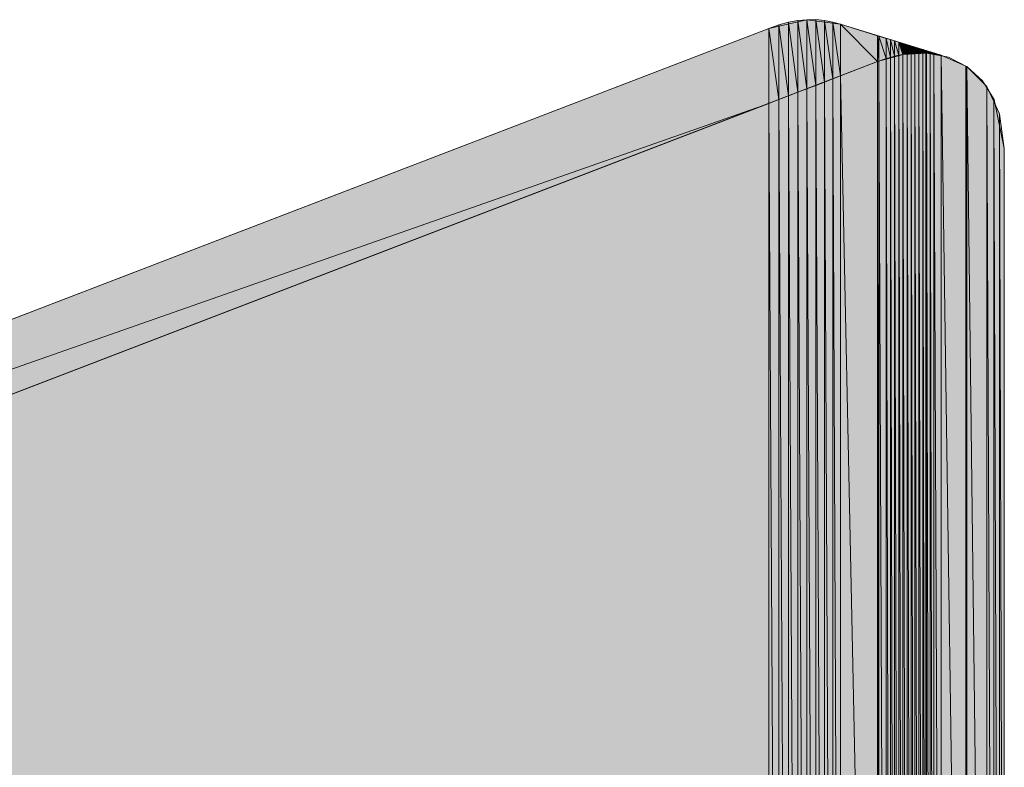
# Model space of a CAD drawing. Units: inches. Extents: x 38 to 189, y 49 to 210.
# Drawn here: x 175 to 189, y 77 to 87 of the extents above; entities that cross this region are included whole.
import ezdxf

# ---------------------------------------------------------------- set-up
doc = ezdxf.new("R2010")
doc.units = ezdxf.units.IN
doc.header["$MEASUREMENT"] = 0
doc.layers.add('trama', color=7, linetype='Continuous')

# ---------------------------------------------------------------- blocks, each defined once
blk = doc.blocks.new('block 15')
at = {"layer": 'trama'}
h = blk.add_hatch(color=7, dxfattribs=at)
h.dxf.hatch_style = 2
h.paths.add_polyline_path([(185.731, 86.043), (185.592, 87.038), (185.731, 87.087)])
h = blk.add_hatch(color=7, dxfattribs=at)
h.dxf.hatch_style = 2
h.paths.add_polyline_path([(185.866, 86.095), (185.731, 87.087), (185.866, 87.123)])
h = blk.add_hatch(color=7, dxfattribs=at)
h.dxf.hatch_style = 2
h.paths.add_polyline_path([(185.731, 86.043), (185.731, 87.087), (185.866, 86.095)])
h = blk.add_hatch(color=7, dxfattribs=at)
h.dxf.hatch_style = 2
h.paths.add_polyline_path([(185.997, 86.145), (185.866, 87.123), (185.997, 87.147)])
h = blk.add_hatch(color=7, dxfattribs=at)
h.dxf.hatch_style = 2
h.paths.add_polyline_path([(185.866, 86.095), (185.866, 87.123), (185.997, 86.145)])
h = blk.add_hatch(color=7, dxfattribs=at)
h.dxf.hatch_style = 2
h.paths.add_polyline_path([(186.125, 86.195), (185.997, 87.147), (186.125, 87.159)])
h = blk.add_hatch(color=7, dxfattribs=at)
h.dxf.hatch_style = 2
h.paths.add_polyline_path([(185.997, 86.145), (185.997, 87.147), (186.125, 86.195)])
h = blk.add_hatch(color=7, dxfattribs=at)
h.dxf.hatch_style = 2
h.paths.add_polyline_path([(186.25, 86.242), (186.125, 87.159), (186.25, 87.16)])
h = blk.add_hatch(color=7, dxfattribs=at)
h.dxf.hatch_style = 2
h.paths.add_polyline_path([(186.125, 86.195), (186.125, 87.159), (186.25, 86.242)])
h = blk.add_hatch(color=7, dxfattribs=at)
h.dxf.hatch_style = 2
h.paths.add_polyline_path([(186.25, 86.242), (186.25, 87.16), (186.369, 86.288)])
h = blk.add_hatch(color=7, dxfattribs=at)
h.dxf.hatch_style = 2
h.paths.add_polyline_path([(186.369, 86.288), (186.25, 87.16), (186.369, 87.149)])
h = blk.add_hatch(color=7, dxfattribs=at)
h.dxf.hatch_style = 2
h.paths.add_polyline_path([(186.369, 86.288), (186.369, 87.149), (186.484, 86.332)])
h = blk.add_hatch(color=7, dxfattribs=at)
h.dxf.hatch_style = 2
h.paths.add_polyline_path([(186.484, 86.332), (186.369, 87.149), (186.484, 87.127)])
h = blk.add_hatch(color=7, dxfattribs=at)
h.dxf.hatch_style = 2
h.paths.add_polyline_path([(186.484, 86.332), (186.484, 87.127), (186.593, 86.374)])
h = blk.add_hatch(color=7, dxfattribs=at)
h.dxf.hatch_style = 2
h.paths.add_polyline_path([(186.593, 86.374), (186.484, 87.127), (186.593, 87.095)])
h = blk.add_hatch(color=7, dxfattribs=at)
h.dxf.hatch_style = 2
h.paths.add_polyline_path([(186.593, 86.374), (186.593, 87.095), (187.112, 86.574)])
h = blk.add_hatch(color=7, dxfattribs=at)
h.dxf.hatch_style = 2
h.paths.add_polyline_path([(187.112, 86.574), (186.593, 87.095), (187.112, 86.936)])
h = blk.add_hatch(color=7, dxfattribs=at)
h.dxf.hatch_style = 2
h.paths.add_polyline_path([(185.592, 85.99), (154.087, 74.936), (185.592, 87.038)])
h = blk.add_hatch(color=7, dxfattribs=at)
h.dxf.hatch_style = 2
h.paths.add_polyline_path([(185.592, 85.99), (185.592, 87.038), (185.731, 86.043)])
h = blk.add_hatch(color=7, dxfattribs=at)
h.dxf.hatch_style = 2
h.paths.add_polyline_path([(187.112, 86.574), (187.112, 86.936), (187.13, 86.58)])
h = blk.add_hatch(color=7, dxfattribs=at)
h.dxf.hatch_style = 2
h.paths.add_polyline_path([(187.13, 86.58), (187.112, 86.936), (187.13, 86.93)])
h = blk.add_hatch(color=7, dxfattribs=at)
h.dxf.hatch_style = 2
h.paths.add_polyline_path([(187.13, 86.58), (187.13, 86.93), (187.232, 86.616)])
h = blk.add_hatch(color=7, dxfattribs=at)
h.dxf.hatch_style = 2
h.paths.add_polyline_path([(187.232, 86.616), (187.13, 86.93), (187.232, 86.899)])
h = blk.add_hatch(color=7, dxfattribs=at)
h.dxf.hatch_style = 2
edge = h.paths.add_edge_path()
edge.add_spline(control_points=[(187.232, 86.616), (187.232, 86.616), (187.232, 86.899), (187.232, 86.899), (187.232, 86.899), (187.232, 86.616), (187.232, 86.616), (187.232, 86.616), (187.232, 86.616), (187.232, 86.616)], knot_values=[0, 0, 0, 0, 1, 1, 1, 2, 2, 2, 3, 3, 3, 3], degree=3, periodic=1)
h = blk.add_hatch(color=7, dxfattribs=at)
h.dxf.hatch_style = 2
edge = h.paths.add_edge_path()
edge.add_spline(control_points=[(187.232, 86.616), (187.232, 86.616), (187.232, 86.899), (187.232, 86.899), (187.232, 86.899), (187.232, 86.616), (187.232, 86.616), (187.232, 86.616), (187.232, 86.616), (187.232, 86.616)], knot_values=[0, 0, 0, 0, 1, 1, 1, 2, 2, 2, 3, 3, 3, 3], degree=3, periodic=1)
h = blk.add_hatch(color=7, dxfattribs=at)
h.dxf.hatch_style = 2
h.paths.add_polyline_path([(187.232, 86.616), (187.232, 86.899), (187.292, 86.633)])
h = blk.add_hatch(color=7, dxfattribs=at)
h.dxf.hatch_style = 2
h.paths.add_polyline_path([(187.292, 86.633), (187.232, 86.899), (187.292, 86.881)])
h = blk.add_hatch(color=7, dxfattribs=at)
h.dxf.hatch_style = 2
h.paths.add_polyline_path([(187.292, 86.633), (187.292, 86.881), (187.35, 86.65)])
h = blk.add_hatch(color=7, dxfattribs=at)
h.dxf.hatch_style = 2
h.paths.add_polyline_path([(187.35, 86.65), (187.292, 86.881), (187.35, 86.862)])
h = blk.add_hatch(color=7, dxfattribs=at)
h.dxf.hatch_style = 2
edge = h.paths.add_edge_path()
edge.add_spline(control_points=[(187.35, 86.65), (187.35, 86.65), (187.35, 86.862), (187.35, 86.862), (187.35, 86.862), (187.35, 86.65), (187.35, 86.65), (187.35, 86.65), (187.35, 86.65), (187.35, 86.65)], knot_values=[0, 0, 0, 0, 1, 1, 1, 2, 2, 2, 3, 3, 3, 3], degree=3, periodic=1)
h = blk.add_hatch(color=7, dxfattribs=at)
h.dxf.hatch_style = 2
edge = h.paths.add_edge_path()
edge.add_spline(control_points=[(187.35, 86.65), (187.35, 86.65), (187.35, 86.862), (187.35, 86.862), (187.35, 86.862), (187.35, 86.65), (187.35, 86.65), (187.35, 86.65), (187.35, 86.65), (187.35, 86.65)], knot_values=[0, 0, 0, 0, 1, 1, 1, 2, 2, 2, 3, 3, 3, 3], degree=3, periodic=1)
h = blk.add_hatch(color=7, dxfattribs=at)
h.dxf.hatch_style = 2
h.paths.add_polyline_path([(187.35, 86.65), (187.35, 86.862), (187.408, 86.662)])
h = blk.add_hatch(color=7, dxfattribs=at)
h.dxf.hatch_style = 2
h.paths.add_polyline_path([(187.408, 86.662), (187.35, 86.862), (187.408, 86.845)])
h = blk.add_hatch(color=7, dxfattribs=at)
h.dxf.hatch_style = 2
h.paths.add_polyline_path([(187.408, 86.662), (187.408, 86.845), (187.466, 86.674)])
h = blk.add_hatch(color=7, dxfattribs=at)
h.dxf.hatch_style = 2
h.paths.add_polyline_path([(187.466, 86.674), (187.408, 86.845), (187.466, 86.827)])
h = blk.add_hatch(color=7, dxfattribs=at)
h.dxf.hatch_style = 2
edge = h.paths.add_edge_path()
edge.add_spline(control_points=[(187.466, 86.674), (187.466, 86.674), (187.466, 86.827), (187.466, 86.827), (187.466, 86.827), (187.466, 86.674), (187.466, 86.674), (187.466, 86.674), (187.466, 86.674), (187.466, 86.674)], knot_values=[0, 0, 0, 0, 1, 1, 1, 2, 2, 2, 3, 3, 3, 3], degree=3, periodic=1)
h = blk.add_hatch(color=7, dxfattribs=at)
h.dxf.hatch_style = 2
edge = h.paths.add_edge_path()
edge.add_spline(control_points=[(187.466, 86.674), (187.466, 86.674), (187.466, 86.827), (187.466, 86.827), (187.466, 86.827), (187.466, 86.674), (187.466, 86.674), (187.466, 86.674), (187.466, 86.674), (187.466, 86.674)], knot_values=[0, 0, 0, 0, 1, 1, 1, 2, 2, 2, 3, 3, 3, 3], degree=3, periodic=1)
h = blk.add_hatch(color=7, dxfattribs=at)
h.dxf.hatch_style = 2
h.paths.add_polyline_path([(187.466, 86.674), (187.466, 86.827), (187.523, 86.681)])
h = blk.add_hatch(color=7, dxfattribs=at)
h.dxf.hatch_style = 2
h.paths.add_polyline_path([(187.523, 86.681), (187.466, 86.827), (187.523, 86.81)])
h = blk.add_hatch(color=7, dxfattribs=at)
h.dxf.hatch_style = 2
h.paths.add_polyline_path([(187.523, 86.681), (187.523, 86.81), (187.579, 86.689)])
h = blk.add_hatch(color=7, dxfattribs=at)
h.dxf.hatch_style = 2
h.paths.add_polyline_path([(187.579, 86.689), (187.523, 86.81), (187.579, 86.792)])
h = blk.add_hatch(color=7, dxfattribs=at)
h.dxf.hatch_style = 2
h.paths.add_polyline_path([(187.466, 61.881), (187.408, 86.662), (187.466, 86.674)])
h = blk.add_hatch(color=7, dxfattribs=at)
h.dxf.hatch_style = 2
h.paths.add_polyline_path([(187.523, 61.915), (187.466, 86.674), (187.523, 86.681)])
h = blk.add_hatch(color=7, dxfattribs=at)
h.dxf.hatch_style = 2
edge = h.paths.add_edge_path()
edge.add_spline(control_points=[(187.466, 61.881), (187.466, 61.881), (187.466, 86.674), (187.466, 86.674), (187.466, 86.674), (187.466, 61.881), (187.466, 61.881), (187.466, 61.881), (187.466, 61.881), (187.466, 61.881)], knot_values=[0, 0, 0, 0, 1, 1, 1, 2, 2, 2, 3, 3, 3, 3], degree=3, periodic=1)
h = blk.add_hatch(color=7, dxfattribs=at)
h.dxf.hatch_style = 2
edge = h.paths.add_edge_path()
edge.add_spline(control_points=[(187.466, 61.881), (187.466, 61.881), (187.466, 86.674), (187.466, 86.674), (187.466, 86.674), (187.466, 61.881), (187.466, 61.881), (187.466, 61.881), (187.466, 61.881), (187.466, 61.881)], knot_values=[0, 0, 0, 0, 1, 1, 1, 2, 2, 2, 3, 3, 3, 3], degree=3, periodic=1)
h = blk.add_hatch(color=7, dxfattribs=at)
h.dxf.hatch_style = 2
h.paths.add_polyline_path([(187.466, 61.881), (187.466, 86.674), (187.523, 61.915)])
h = blk.add_hatch(color=7, dxfattribs=at)
h.dxf.hatch_style = 2
h.paths.add_polyline_path([(187.579, 61.948), (187.523, 86.681), (187.579, 86.689)])
h = blk.add_hatch(color=7, dxfattribs=at)
h.dxf.hatch_style = 2
h.paths.add_polyline_path([(187.523, 61.915), (187.523, 86.681), (187.579, 61.948)])
h = blk.add_hatch(color=7, dxfattribs=at)
h.dxf.hatch_style = 2
edge = h.paths.add_edge_path()
edge.add_spline(control_points=[(187.579, 86.689), (187.579, 86.689), (187.579, 86.792), (187.579, 86.792), (187.579, 86.792), (187.579, 86.689), (187.579, 86.689), (187.579, 86.689), (187.579, 86.689), (187.579, 86.689)], knot_values=[0, 0, 0, 0, 1, 1, 1, 2, 2, 2, 3, 3, 3, 3], degree=3, periodic=1)
h = blk.add_hatch(color=7, dxfattribs=at)
h.dxf.hatch_style = 2
edge = h.paths.add_edge_path()
edge.add_spline(control_points=[(187.579, 86.689), (187.579, 86.689), (187.579, 86.792), (187.579, 86.792), (187.579, 86.792), (187.579, 86.689), (187.579, 86.689), (187.579, 86.689), (187.579, 86.689), (187.579, 86.689)], knot_values=[0, 0, 0, 0, 1, 1, 1, 2, 2, 2, 3, 3, 3, 3], degree=3, periodic=1)
h = blk.add_hatch(color=7, dxfattribs=at)
h.dxf.hatch_style = 2
h.paths.add_polyline_path([(187.579, 86.689), (187.579, 86.792), (187.634, 86.692)])
h = blk.add_hatch(color=7, dxfattribs=at)
h.dxf.hatch_style = 2
h.paths.add_polyline_path([(187.634, 86.692), (187.579, 86.792), (187.634, 86.775)])
h = blk.add_hatch(color=7, dxfattribs=at)
h.dxf.hatch_style = 2
h.paths.add_polyline_path([(187.634, 61.981), (187.579, 86.689), (187.634, 86.692)])
h = blk.add_hatch(color=7, dxfattribs=at)
h.dxf.hatch_style = 2
edge = h.paths.add_edge_path()
edge.add_spline(control_points=[(187.579, 61.948), (187.579, 61.948), (187.579, 86.689), (187.579, 86.689), (187.579, 86.689), (187.579, 61.948), (187.579, 61.948), (187.579, 61.948), (187.579, 61.948), (187.579, 61.948)], knot_values=[0, 0, 0, 0, 1, 1, 1, 2, 2, 2, 3, 3, 3, 3], degree=3, periodic=1)
h = blk.add_hatch(color=7, dxfattribs=at)
h.dxf.hatch_style = 2
edge = h.paths.add_edge_path()
edge.add_spline(control_points=[(187.579, 61.948), (187.579, 61.948), (187.579, 86.689), (187.579, 86.689), (187.579, 86.689), (187.579, 61.948), (187.579, 61.948), (187.579, 61.948), (187.579, 61.948), (187.579, 61.948)], knot_values=[0, 0, 0, 0, 1, 1, 1, 2, 2, 2, 3, 3, 3, 3], degree=3, periodic=1)
h = blk.add_hatch(color=7, dxfattribs=at)
h.dxf.hatch_style = 2
h.paths.add_polyline_path([(187.579, 61.948), (187.579, 86.689), (187.634, 61.981)])
h = blk.add_hatch(color=7, dxfattribs=at)
h.dxf.hatch_style = 2
h.paths.add_polyline_path([(187.634, 86.692), (187.634, 86.775), (187.689, 86.696)])
h = blk.add_hatch(color=7, dxfattribs=at)
h.dxf.hatch_style = 2
h.paths.add_polyline_path([(187.689, 86.696), (187.634, 86.775), (187.689, 86.759)])
h = blk.add_hatch(color=7, dxfattribs=at)
h.dxf.hatch_style = 2
h.paths.add_polyline_path([(187.689, 62.013), (187.634, 86.692), (187.689, 86.696)])
h = blk.add_hatch(color=7, dxfattribs=at)
h.dxf.hatch_style = 2
h.paths.add_polyline_path([(187.634, 61.981), (187.634, 86.692), (187.689, 62.013)])
h = blk.add_hatch(color=7, dxfattribs=at)
h.dxf.hatch_style = 2
edge = h.paths.add_edge_path()
edge.add_spline(control_points=[(187.689, 86.696), (187.689, 86.696), (187.689, 86.759), (187.689, 86.759), (187.689, 86.759), (187.689, 86.696), (187.689, 86.696), (187.689, 86.696), (187.689, 86.696), (187.689, 86.696)], knot_values=[0, 0, 0, 0, 1, 1, 1, 2, 2, 2, 3, 3, 3, 3], degree=3, periodic=1)
h = blk.add_hatch(color=7, dxfattribs=at)
h.dxf.hatch_style = 2
edge = h.paths.add_edge_path()
edge.add_spline(control_points=[(187.689, 86.696), (187.689, 86.696), (187.689, 86.759), (187.689, 86.759), (187.689, 86.759), (187.689, 86.696), (187.689, 86.696), (187.689, 86.696), (187.689, 86.696), (187.689, 86.696)], knot_values=[0, 0, 0, 0, 1, 1, 1, 2, 2, 2, 3, 3, 3, 3], degree=3, periodic=1)
h = blk.add_hatch(color=7, dxfattribs=at)
h.dxf.hatch_style = 2
h.paths.add_polyline_path([(187.689, 86.696), (187.689, 86.759), (187.742, 86.694)])
h = blk.add_hatch(color=7, dxfattribs=at)
h.dxf.hatch_style = 2
h.paths.add_polyline_path([(187.742, 86.694), (187.689, 86.759), (187.742, 86.742)])
h = blk.add_hatch(color=7, dxfattribs=at)
h.dxf.hatch_style = 2
edge = h.paths.add_edge_path()
edge.add_spline(control_points=[(187.689, 62.013), (187.689, 62.013), (187.689, 86.696), (187.689, 86.696), (187.689, 86.696), (187.689, 62.013), (187.689, 62.013), (187.689, 62.013), (187.689, 62.013), (187.689, 62.013)], knot_values=[0, 0, 0, 0, 1, 1, 1, 2, 2, 2, 3, 3, 3, 3], degree=3, periodic=1)
h = blk.add_hatch(color=7, dxfattribs=at)
h.dxf.hatch_style = 2
edge = h.paths.add_edge_path()
edge.add_spline(control_points=[(187.689, 62.013), (187.689, 62.013), (187.689, 86.696), (187.689, 86.696), (187.689, 86.696), (187.689, 62.013), (187.689, 62.013), (187.689, 62.013), (187.689, 62.013), (187.689, 62.013)], knot_values=[0, 0, 0, 0, 1, 1, 1, 2, 2, 2, 3, 3, 3, 3], degree=3, periodic=1)
h = blk.add_hatch(color=7, dxfattribs=at)
h.dxf.hatch_style = 2
h.paths.add_polyline_path([(187.689, 62.013), (187.689, 86.696), (187.742, 62.045)])
h = blk.add_hatch(color=7, dxfattribs=at)
h.dxf.hatch_style = 2
h.paths.add_polyline_path([(187.742, 62.045), (187.689, 86.696), (187.742, 86.694)])
h = blk.add_hatch(color=7, dxfattribs=at)
h.dxf.hatch_style = 2
h.paths.add_polyline_path([(187.742, 86.694), (187.742, 86.742), (187.785, 86.693)])
h = blk.add_hatch(color=7, dxfattribs=at)
h.dxf.hatch_style = 2
h.paths.add_polyline_path([(187.785, 86.693), (187.742, 86.742), (187.785, 86.729)])
h = blk.add_hatch(color=7, dxfattribs=at)
h.dxf.hatch_style = 2
h.paths.add_polyline_path([(187.742, 62.045), (187.742, 86.694), (187.785, 62.07)])
h = blk.add_hatch(color=7, dxfattribs=at)
h.dxf.hatch_style = 2
h.paths.add_polyline_path([(187.785, 62.07), (187.742, 86.694), (187.785, 86.693)])
h = blk.add_hatch(color=7, dxfattribs=at)
h.dxf.hatch_style = 2
h.paths.add_polyline_path([(187.785, 86.693), (187.785, 86.729), (187.796, 86.693)])
h = blk.add_hatch(color=7, dxfattribs=at)
h.dxf.hatch_style = 2
h.paths.add_polyline_path([(187.796, 86.693), (187.785, 86.729), (187.796, 86.726)])
h = blk.add_hatch(color=7, dxfattribs=at)
h.dxf.hatch_style = 2
h.paths.add_polyline_path([(187.785, 62.07), (187.785, 86.693), (187.796, 62.082)])
h = blk.add_hatch(color=7, dxfattribs=at)
h.dxf.hatch_style = 2
h.paths.add_polyline_path([(187.796, 62.082), (187.785, 86.693), (187.796, 86.693)])
h = blk.add_hatch(color=7, dxfattribs=at)
h.dxf.hatch_style = 2
edge = h.paths.add_edge_path()
edge.add_spline(control_points=[(187.796, 86.693), (187.796, 86.693), (187.796, 86.726), (187.796, 86.726), (187.796, 86.726), (187.796, 86.693), (187.796, 86.693), (187.796, 86.693), (187.796, 86.693), (187.796, 86.693)], knot_values=[0, 0, 0, 0, 1, 1, 1, 2, 2, 2, 3, 3, 3, 3], degree=3, periodic=1)
h = blk.add_hatch(color=7, dxfattribs=at)
h.dxf.hatch_style = 2
edge = h.paths.add_edge_path()
edge.add_spline(control_points=[(187.796, 86.693), (187.796, 86.693), (187.796, 86.726), (187.796, 86.726), (187.796, 86.726), (187.796, 86.693), (187.796, 86.693), (187.796, 86.693), (187.796, 86.693), (187.796, 86.693)], knot_values=[0, 0, 0, 0, 1, 1, 1, 2, 2, 2, 3, 3, 3, 3], degree=3, periodic=1)
h = blk.add_hatch(color=7, dxfattribs=at)
h.dxf.hatch_style = 2
h.paths.add_polyline_path([(187.796, 86.693), (187.796, 86.726), (187.848, 86.688)])
h = blk.add_hatch(color=7, dxfattribs=at)
h.dxf.hatch_style = 2
h.paths.add_polyline_path([(187.848, 86.688), (187.796, 86.726), (187.848, 86.71)])
h = blk.add_hatch(color=7, dxfattribs=at)
h.dxf.hatch_style = 2
edge = h.paths.add_edge_path()
edge.add_spline(control_points=[(187.796, 62.082), (187.796, 62.082), (187.796, 86.693), (187.796, 86.693), (187.796, 86.693), (187.796, 62.082), (187.796, 62.082), (187.796, 62.082), (187.796, 62.082), (187.796, 62.082)], knot_values=[0, 0, 0, 0, 1, 1, 1, 2, 2, 2, 3, 3, 3, 3], degree=3, periodic=1)
h = blk.add_hatch(color=7, dxfattribs=at)
h.dxf.hatch_style = 2
edge = h.paths.add_edge_path()
edge.add_spline(control_points=[(187.796, 62.082), (187.796, 62.082), (187.796, 86.693), (187.796, 86.693), (187.796, 86.693), (187.796, 62.082), (187.796, 62.082), (187.796, 62.082), (187.796, 62.082), (187.796, 62.082)], knot_values=[0, 0, 0, 0, 1, 1, 1, 2, 2, 2, 3, 3, 3, 3], degree=3, periodic=1)
h = blk.add_hatch(color=7, dxfattribs=at)
h.dxf.hatch_style = 2
h.paths.add_polyline_path([(187.796, 62.082), (187.796, 86.693), (187.848, 62.138)])
h = blk.add_hatch(color=7, dxfattribs=at)
h.dxf.hatch_style = 2
h.paths.add_polyline_path([(187.848, 62.138), (187.796, 86.693), (187.848, 86.688)])
h = blk.add_hatch(color=7, dxfattribs=at)
h.dxf.hatch_style = 2
h.paths.add_polyline_path([(187.848, 86.688), (187.848, 86.71), (187.899, 86.682)])
h = blk.add_hatch(color=7, dxfattribs=at)
h.dxf.hatch_style = 2
h.paths.add_polyline_path([(187.899, 86.682), (187.848, 86.71), (187.899, 86.694)])
h = blk.add_hatch(color=7, dxfattribs=at)
h.dxf.hatch_style = 2
h.paths.add_polyline_path([(187.848, 62.138), (187.848, 86.688), (187.899, 62.193)])
h = blk.add_hatch(color=7, dxfattribs=at)
h.dxf.hatch_style = 2
h.paths.add_polyline_path([(187.899, 62.193), (187.848, 86.688), (187.899, 86.682)])
h = blk.add_hatch(color=7, dxfattribs=at)
h.dxf.hatch_style = 2
edge = h.paths.add_edge_path()
edge.add_spline(control_points=[(187.899, 86.682), (187.899, 86.682), (187.899, 86.694), (187.899, 86.694), (187.899, 86.694), (187.899, 86.682), (187.899, 86.682), (187.899, 86.682), (187.899, 86.682), (187.899, 86.682)], knot_values=[0, 0, 0, 0, 1, 1, 1, 2, 2, 2, 3, 3, 3, 3], degree=3, periodic=1)
h = blk.add_hatch(color=7, dxfattribs=at)
h.dxf.hatch_style = 2
edge = h.paths.add_edge_path()
edge.add_spline(control_points=[(187.899, 86.682), (187.899, 86.682), (187.899, 86.694), (187.899, 86.694), (187.899, 86.694), (187.899, 86.682), (187.899, 86.682), (187.899, 86.682), (187.899, 86.682), (187.899, 86.682)], knot_values=[0, 0, 0, 0, 1, 1, 1, 2, 2, 2, 3, 3, 3, 3], degree=3, periodic=1)
h = blk.add_hatch(color=7, dxfattribs=at)
h.dxf.hatch_style = 2
h.paths.add_polyline_path([(187.899, 86.682), (187.899, 86.694), (187.999, 86.664)])
h = blk.add_hatch(color=7, dxfattribs=at)
h.dxf.hatch_style = 2
edge = h.paths.add_edge_path()
edge.add_spline(control_points=[(187.899, 62.193), (187.899, 62.193), (187.899, 86.682), (187.899, 86.682), (187.899, 86.682), (187.899, 62.193), (187.899, 62.193), (187.899, 62.193), (187.899, 62.193), (187.899, 62.193)], knot_values=[0, 0, 0, 0, 1, 1, 1, 2, 2, 2, 3, 3, 3, 3], degree=3, periodic=1)
h = blk.add_hatch(color=7, dxfattribs=at)
h.dxf.hatch_style = 2
edge = h.paths.add_edge_path()
edge.add_spline(control_points=[(187.899, 62.193), (187.899, 62.193), (187.899, 86.682), (187.899, 86.682), (187.899, 86.682), (187.899, 62.193), (187.899, 62.193), (187.899, 62.193), (187.899, 62.193), (187.899, 62.193)], knot_values=[0, 0, 0, 0, 1, 1, 1, 2, 2, 2, 3, 3, 3, 3], degree=3, periodic=1)
h = blk.add_hatch(color=7, dxfattribs=at)
h.dxf.hatch_style = 2
h.paths.add_polyline_path([(187.899, 62.193), (187.899, 86.682), (187.999, 62.3)])
h = blk.add_hatch(color=7, dxfattribs=at)
h.dxf.hatch_style = 2
h.paths.add_polyline_path([(187.999, 62.3), (187.899, 86.682), (187.999, 86.664)])
h = blk.add_hatch(color=7, dxfattribs=at)
h.dxf.hatch_style = 2
h.paths.add_polyline_path([(187.112, 61.674), (186.593, 86.374), (187.112, 86.574)])
h = blk.add_hatch(color=7, dxfattribs=at)
h.dxf.hatch_style = 2
h.paths.add_polyline_path([(187.13, 61.681), (187.112, 86.574), (187.13, 86.58)])
h = blk.add_hatch(color=7, dxfattribs=at)
h.dxf.hatch_style = 2
h.paths.add_polyline_path([(187.112, 61.674), (187.112, 86.574), (187.13, 61.681)])
h = blk.add_hatch(color=7, dxfattribs=at)
h.dxf.hatch_style = 2
h.paths.add_polyline_path([(187.232, 61.742), (187.13, 86.58), (187.232, 86.616)])
h = blk.add_hatch(color=7, dxfattribs=at)
h.dxf.hatch_style = 2
h.paths.add_polyline_path([(187.13, 61.681), (187.13, 86.58), (187.232, 61.742)])
h = blk.add_hatch(color=7, dxfattribs=at)
h.dxf.hatch_style = 2
h.paths.add_polyline_path([(187.292, 61.777), (187.232, 86.616), (187.292, 86.633)])
h = blk.add_hatch(color=7, dxfattribs=at)
h.dxf.hatch_style = 2
edge = h.paths.add_edge_path()
edge.add_spline(control_points=[(187.232, 61.742), (187.232, 61.742), (187.232, 86.616), (187.232, 86.616), (187.232, 86.616), (187.232, 61.742), (187.232, 61.742), (187.232, 61.742), (187.232, 61.742), (187.232, 61.742)], knot_values=[0, 0, 0, 0, 1, 1, 1, 2, 2, 2, 3, 3, 3, 3], degree=3, periodic=1)
h = blk.add_hatch(color=7, dxfattribs=at)
h.dxf.hatch_style = 2
edge = h.paths.add_edge_path()
edge.add_spline(control_points=[(187.232, 61.742), (187.232, 61.742), (187.232, 86.616), (187.232, 86.616), (187.232, 86.616), (187.232, 61.742), (187.232, 61.742), (187.232, 61.742), (187.232, 61.742), (187.232, 61.742)], knot_values=[0, 0, 0, 0, 1, 1, 1, 2, 2, 2, 3, 3, 3, 3], degree=3, periodic=1)
h = blk.add_hatch(color=7, dxfattribs=at)
h.dxf.hatch_style = 2
h.paths.add_polyline_path([(187.232, 61.742), (187.232, 86.616), (187.292, 61.777)])
h = blk.add_hatch(color=7, dxfattribs=at)
h.dxf.hatch_style = 2
h.paths.add_polyline_path([(187.35, 61.812), (187.292, 86.633), (187.35, 86.65)])
h = blk.add_hatch(color=7, dxfattribs=at)
h.dxf.hatch_style = 2
h.paths.add_polyline_path([(187.292, 61.777), (187.292, 86.633), (187.35, 61.812)])
h = blk.add_hatch(color=7, dxfattribs=at)
h.dxf.hatch_style = 2
h.paths.add_polyline_path([(187.408, 61.847), (187.35, 86.65), (187.408, 86.662)])
h = blk.add_hatch(color=7, dxfattribs=at)
h.dxf.hatch_style = 2
edge = h.paths.add_edge_path()
edge.add_spline(control_points=[(187.35, 61.812), (187.35, 61.812), (187.35, 86.65), (187.35, 86.65), (187.35, 86.65), (187.35, 61.812), (187.35, 61.812), (187.35, 61.812), (187.35, 61.812), (187.35, 61.812)], knot_values=[0, 0, 0, 0, 1, 1, 1, 2, 2, 2, 3, 3, 3, 3], degree=3, periodic=1)
h = blk.add_hatch(color=7, dxfattribs=at)
h.dxf.hatch_style = 2
edge = h.paths.add_edge_path()
edge.add_spline(control_points=[(187.35, 61.812), (187.35, 61.812), (187.35, 86.65), (187.35, 86.65), (187.35, 86.65), (187.35, 61.812), (187.35, 61.812), (187.35, 61.812), (187.35, 61.812), (187.35, 61.812)], knot_values=[0, 0, 0, 0, 1, 1, 1, 2, 2, 2, 3, 3, 3, 3], degree=3, periodic=1)
h = blk.add_hatch(color=7, dxfattribs=at)
h.dxf.hatch_style = 2
h.paths.add_polyline_path([(187.35, 61.812), (187.35, 86.65), (187.408, 61.847)])
h = blk.add_hatch(color=7, dxfattribs=at)
h.dxf.hatch_style = 2
h.paths.add_polyline_path([(187.408, 61.847), (187.408, 86.662), (187.466, 61.881)])
h = blk.add_hatch(color=7, dxfattribs=at)
h.dxf.hatch_style = 2
h.paths.add_polyline_path([(187.999, 62.3), (187.999, 86.664), (188.345, 62.674)])
h = blk.add_hatch(color=7, dxfattribs=at)
h.dxf.hatch_style = 2
h.paths.add_polyline_path([(188.345, 62.674), (187.999, 86.664), (188.345, 86.512)])
h = blk.add_hatch(color=7, dxfattribs=at)
h.dxf.hatch_style = 2
h.paths.add_polyline_path([(188.345, 62.674), (188.345, 86.512), (188.359, 62.701)])
h = blk.add_hatch(color=7, dxfattribs=at)
h.dxf.hatch_style = 2
h.paths.add_polyline_path([(188.359, 62.701), (188.345, 86.512), (188.359, 86.506)])
h = blk.add_hatch(color=7, dxfattribs=at)
h.dxf.hatch_style = 2
h.paths.add_polyline_path([(188.359, 62.701), (188.359, 86.506), (188.638, 63.238)])
h = blk.add_hatch(color=7, dxfattribs=at)
h.dxf.hatch_style = 2
h.paths.add_polyline_path([(188.638, 63.238), (188.359, 86.506), (188.638, 86.228)])
h = blk.add_hatch(color=7, dxfattribs=at)
h.dxf.hatch_style = 2
h.paths.add_polyline_path([(186.369, 61.388), (186.25, 86.242), (186.369, 86.288)])
h = blk.add_hatch(color=7, dxfattribs=at)
h.dxf.hatch_style = 2
h.paths.add_polyline_path([(186.484, 61.433), (186.369, 86.288), (186.484, 86.332)])
h = blk.add_hatch(color=7, dxfattribs=at)
h.dxf.hatch_style = 2
h.paths.add_polyline_path([(186.369, 61.388), (186.369, 86.288), (186.484, 61.433)])
h = blk.add_hatch(color=7, dxfattribs=at)
h.dxf.hatch_style = 2
h.paths.add_polyline_path([(186.593, 61.475), (186.484, 86.332), (186.593, 86.374)])
h = blk.add_hatch(color=7, dxfattribs=at)
h.dxf.hatch_style = 2
h.paths.add_polyline_path([(186.484, 61.433), (186.484, 86.332), (186.593, 61.475)])
h = blk.add_hatch(color=7, dxfattribs=at)
h.dxf.hatch_style = 2
h.paths.add_polyline_path([(186.593, 61.475), (186.593, 86.374), (187.112, 61.674)])
h = blk.add_hatch(color=7, dxfattribs=at)
h.dxf.hatch_style = 2
h.paths.add_polyline_path([(185.997, 61.245), (185.866, 86.095), (185.997, 86.145)])
h = blk.add_hatch(color=7, dxfattribs=at)
h.dxf.hatch_style = 2
h.paths.add_polyline_path([(186.125, 61.294), (185.997, 86.145), (186.125, 86.195)])
h = blk.add_hatch(color=7, dxfattribs=at)
h.dxf.hatch_style = 2
h.paths.add_polyline_path([(185.997, 61.245), (185.997, 86.145), (186.125, 61.294)])
h = blk.add_hatch(color=7, dxfattribs=at)
h.dxf.hatch_style = 2
h.paths.add_polyline_path([(186.25, 61.342), (186.125, 86.195), (186.25, 86.242)])
h = blk.add_hatch(color=7, dxfattribs=at)
h.dxf.hatch_style = 2
h.paths.add_polyline_path([(186.125, 61.294), (186.125, 86.195), (186.25, 61.342)])
h = blk.add_hatch(color=7, dxfattribs=at)
h.dxf.hatch_style = 2
h.paths.add_polyline_path([(186.25, 61.342), (186.25, 86.242), (186.369, 61.388)])
h = blk.add_hatch(color=7, dxfattribs=at)
h.dxf.hatch_style = 2
h.paths.add_polyline_path([(188.638, 63.238), (188.638, 86.228), (188.735, 63.426)])
h = blk.add_hatch(color=7, dxfattribs=at)
h.dxf.hatch_style = 2
h.paths.add_polyline_path([(188.735, 63.426), (188.638, 86.228), (188.735, 86.018)])
h = blk.add_hatch(color=7, dxfattribs=at)
h.dxf.hatch_style = 2
h.paths.add_polyline_path([(185.592, 61.089), (154.087, 73.887), (185.592, 85.99)])
h = blk.add_hatch(color=7, dxfattribs=at)
h.dxf.hatch_style = 2
h.paths.add_polyline_path([(154.087, 73.887), (154.087, 74.936), (185.592, 85.99)])
h = blk.add_hatch(color=7, dxfattribs=at)
h.dxf.hatch_style = 2
h.paths.add_polyline_path([(185.731, 61.142), (185.592, 85.99), (185.731, 86.043)])
h = blk.add_hatch(color=7, dxfattribs=at)
h.dxf.hatch_style = 2
h.paths.add_polyline_path([(185.592, 61.089), (185.592, 85.99), (185.731, 61.142)])
h = blk.add_hatch(color=7, dxfattribs=at)
h.dxf.hatch_style = 2
h.paths.add_polyline_path([(185.866, 61.195), (185.731, 86.043), (185.866, 86.095)])
h = blk.add_hatch(color=7, dxfattribs=at)
h.dxf.hatch_style = 2
h.paths.add_polyline_path([(185.731, 61.142), (185.731, 86.043), (185.866, 61.195)])
h = blk.add_hatch(color=7, dxfattribs=at)
h.dxf.hatch_style = 2
h.paths.add_polyline_path([(185.866, 61.195), (185.866, 86.095), (185.997, 61.245)])
h = blk.add_hatch(color=7, dxfattribs=at)
h.dxf.hatch_style = 2
h.paths.add_polyline_path([(188.735, 63.426), (188.735, 86.018), (188.817, 63.891)])
h = blk.add_hatch(color=7, dxfattribs=at)
h.dxf.hatch_style = 2
h.paths.add_polyline_path([(188.817, 63.891), (188.735, 86.018), (188.817, 85.843)])
h = blk.add_hatch(color=7, dxfattribs=at)
h.dxf.hatch_style = 2
h.paths.add_polyline_path([(188.817, 63.891), (188.817, 85.843), (188.88, 64.252)])
h = blk.add_hatch(color=7, dxfattribs=at)
h.dxf.hatch_style = 2
h.paths.add_polyline_path([(188.88, 64.252), (188.817, 85.843), (188.88, 85.362)])
h = blk.add_hatch(color=7, dxfattribs=at)
h.dxf.hatch_style = 2
h.paths.add_polyline_path([(188.88, 64.252), (188.88, 85.362), (188.882, 64.263)])
at = {"layer": 'trama', "lineweight": 0}
for points in [[(185.731, 86.043), (185.592, 87.038), (185.731, 87.087), (185.731, 86.043)], [(185.866, 86.095), (185.731, 87.087), (185.866, 87.123), (185.866, 86.095)], [(185.731, 86.043), (185.731, 87.087), (185.866, 86.095), (185.731, 86.043)], [(185.997, 86.145), (185.866, 87.123), (185.997, 87.147), (185.997, 86.145)], [(185.866, 86.095), (185.866, 87.123), (185.997, 86.145), (185.866, 86.095)], [(186.125, 86.195), (185.997, 87.147), (186.125, 87.159), (186.125, 86.195)], [(185.997, 86.145), (185.997, 87.147), (186.125, 86.195), (185.997, 86.145)], [(186.25, 86.242), (186.125, 87.159), (186.25, 87.16), (186.25, 86.242)], [(186.125, 86.195), (186.125, 87.159), (186.25, 86.242), (186.125, 86.195)], [(186.25, 86.242), (186.25, 87.16), (186.369, 86.288), (186.25, 86.242)], [(186.369, 86.288), (186.25, 87.16), (186.369, 87.149), (186.369, 86.288)], [(186.369, 86.288), (186.369, 87.149), (186.484, 86.332), (186.369, 86.288)], [(186.484, 86.332), (186.369, 87.149), (186.484, 87.127), (186.484, 86.332)], [(186.484, 86.332), (186.484, 87.127), (186.593, 86.374), (186.484, 86.332)], [(186.593, 86.374), (186.484, 87.127), (186.593, 87.095), (186.593, 86.374)], [(186.593, 86.374), (186.593, 87.095), (187.112, 86.574), (186.593, 86.374)], [(187.112, 86.574), (186.593, 87.095), (187.112, 86.936), (187.112, 86.574)], [(185.592, 85.99), (154.087, 74.936), (185.592, 87.038), (185.592, 85.99)], [(185.592, 85.99), (185.592, 87.038), (185.731, 86.043), (185.592, 85.99)], [(187.112, 86.574), (187.112, 86.936), (187.13, 86.58), (187.112, 86.574)], [(187.13, 86.58), (187.112, 86.936), (187.13, 86.93), (187.13, 86.58)], [(187.13, 86.58), (187.13, 86.93), (187.232, 86.616), (187.13, 86.58)], [(187.232, 86.616), (187.13, 86.93), (187.232, 86.899), (187.232, 86.616)], [(187.232, 86.616), (187.232, 86.899), (187.232, 86.899), (187.232, 86.616)], [(187.232, 86.616), (187.232, 86.899), (187.232, 86.899), (187.232, 86.616)], [(187.232, 86.616), (187.232, 86.899), (187.292, 86.633), (187.232, 86.616)], [(187.292, 86.633), (187.232, 86.899), (187.292, 86.881), (187.292, 86.633)], [(187.292, 86.633), (187.292, 86.881), (187.35, 86.65), (187.292, 86.633)], [(187.35, 86.65), (187.292, 86.881), (187.35, 86.862), (187.35, 86.65)], [(187.35, 86.65), (187.35, 86.862), (187.35, 86.862), (187.35, 86.65)], [(187.35, 86.65), (187.35, 86.862), (187.35, 86.862), (187.35, 86.65)], [(187.35, 86.65), (187.35, 86.862), (187.408, 86.662), (187.35, 86.65)], [(187.408, 86.662), (187.35, 86.862), (187.408, 86.845), (187.408, 86.662)], [(187.408, 86.662), (187.408, 86.845), (187.466, 86.674), (187.408, 86.662)], [(187.466, 86.674), (187.408, 86.845), (187.466, 86.827), (187.466, 86.674)], [(187.466, 86.674), (187.466, 86.827), (187.466, 86.827), (187.466, 86.674)], [(187.466, 86.674), (187.466, 86.827), (187.466, 86.827), (187.466, 86.674)], [(187.466, 86.674), (187.466, 86.827), (187.523, 86.681), (187.466, 86.674)], [(187.523, 86.681), (187.466, 86.827), (187.523, 86.81), (187.523, 86.681)], [(187.523, 86.681), (187.523, 86.81), (187.579, 86.689), (187.523, 86.681)], [(187.579, 86.689), (187.523, 86.81), (187.579, 86.792), (187.579, 86.689)], [(187.466, 61.881), (187.408, 86.662), (187.466, 86.674), (187.466, 61.881)], [(187.523, 61.915), (187.466, 86.674), (187.523, 86.681), (187.523, 61.915)], [(187.466, 61.881), (187.466, 86.674), (187.466, 86.674), (187.466, 61.881)], [(187.466, 61.881), (187.466, 86.674), (187.466, 86.674), (187.466, 61.881)], [(187.466, 61.881), (187.466, 86.674), (187.523, 61.915), (187.466, 61.881)], [(187.579, 61.948), (187.523, 86.681), (187.579, 86.689), (187.579, 61.948)], [(187.523, 61.915), (187.523, 86.681), (187.579, 61.948), (187.523, 61.915)], [(187.579, 86.689), (187.579, 86.792), (187.579, 86.792), (187.579, 86.689)], [(187.579, 86.689), (187.579, 86.792), (187.579, 86.792), (187.579, 86.689)], [(187.579, 86.689), (187.579, 86.792), (187.634, 86.692), (187.579, 86.689)], [(187.634, 86.692), (187.579, 86.792), (187.634, 86.775), (187.634, 86.692)], [(187.634, 61.981), (187.579, 86.689), (187.634, 86.692), (187.634, 61.981)], [(187.579, 61.948), (187.579, 86.689), (187.579, 86.689), (187.579, 61.948)], [(187.579, 61.948), (187.579, 86.689), (187.579, 86.689), (187.579, 61.948)], [(187.579, 61.948), (187.579, 86.689), (187.634, 61.981), (187.579, 61.948)], [(187.634, 86.692), (187.634, 86.775), (187.689, 86.696), (187.634, 86.692)], [(187.689, 86.696), (187.634, 86.775), (187.689, 86.759), (187.689, 86.696)], [(187.689, 62.013), (187.634, 86.692), (187.689, 86.696), (187.689, 62.013)], [(187.634, 61.981), (187.634, 86.692), (187.689, 62.013), (187.634, 61.981)], [(187.689, 86.696), (187.689, 86.759), (187.689, 86.759), (187.689, 86.696)], [(187.689, 86.696), (187.689, 86.759), (187.689, 86.759), (187.689, 86.696)], [(187.689, 86.696), (187.689, 86.759), (187.742, 86.694), (187.689, 86.696)], [(187.742, 86.694), (187.689, 86.759), (187.742, 86.742), (187.742, 86.694)], [(187.689, 62.013), (187.689, 86.696), (187.689, 86.696), (187.689, 62.013)], [(187.689, 62.013), (187.689, 86.696), (187.689, 86.696), (187.689, 62.013)], [(187.689, 62.013), (187.689, 86.696), (187.742, 62.045), (187.689, 62.013)], [(187.742, 62.045), (187.689, 86.696), (187.742, 86.694), (187.742, 62.045)], [(187.742, 86.694), (187.742, 86.742), (187.785, 86.693), (187.742, 86.694)], [(187.785, 86.693), (187.742, 86.742), (187.785, 86.729), (187.785, 86.693)], [(187.742, 62.045), (187.742, 86.694), (187.785, 62.07), (187.742, 62.045)], [(187.785, 62.07), (187.742, 86.694), (187.785, 86.693), (187.785, 62.07)], [(187.785, 86.693), (187.785, 86.729), (187.796, 86.693), (187.785, 86.693)], [(187.796, 86.693), (187.785, 86.729), (187.796, 86.726), (187.796, 86.693)], [(187.785, 62.07), (187.785, 86.693), (187.796, 62.082), (187.785, 62.07)], [(187.796, 62.082), (187.785, 86.693), (187.796, 86.693), (187.796, 62.082)], [(187.796, 86.693), (187.796, 86.726), (187.796, 86.726), (187.796, 86.693)], [(187.796, 86.693), (187.796, 86.726), (187.796, 86.726), (187.796, 86.693)], [(187.796, 86.693), (187.796, 86.726), (187.848, 86.688), (187.796, 86.693)], [(187.848, 86.688), (187.796, 86.726), (187.848, 86.71), (187.848, 86.688)], [(187.796, 62.082), (187.796, 86.693), (187.796, 86.693), (187.796, 62.082)], [(187.796, 62.082), (187.796, 86.693), (187.796, 86.693), (187.796, 62.082)], [(187.796, 62.082), (187.796, 86.693), (187.848, 62.138), (187.796, 62.082)], [(187.848, 62.138), (187.796, 86.693), (187.848, 86.688), (187.848, 62.138)], [(187.848, 86.688), (187.848, 86.71), (187.899, 86.682), (187.848, 86.688)], [(187.899, 86.682), (187.848, 86.71), (187.899, 86.694), (187.899, 86.682)], [(187.848, 62.138), (187.848, 86.688), (187.899, 62.193), (187.848, 62.138)], [(187.899, 62.193), (187.848, 86.688), (187.899, 86.682), (187.899, 62.193)], [(187.899, 86.682), (187.899, 86.694), (187.899, 86.694), (187.899, 86.682)], [(187.899, 86.682), (187.899, 86.694), (187.899, 86.694), (187.899, 86.682)], [(187.899, 86.682), (187.899, 86.694), (187.999, 86.664), (187.899, 86.682)], [(187.899, 62.193), (187.899, 86.682), (187.899, 86.682), (187.899, 62.193)], [(187.899, 62.193), (187.899, 86.682), (187.899, 86.682), (187.899, 62.193)], [(187.899, 62.193), (187.899, 86.682), (187.999, 62.3), (187.899, 62.193)], [(187.999, 62.3), (187.899, 86.682), (187.999, 86.664), (187.999, 62.3)], [(187.112, 61.674), (186.593, 86.374), (187.112, 86.574), (187.112, 61.674)], [(187.13, 61.681), (187.112, 86.574), (187.13, 86.58), (187.13, 61.681)], [(187.112, 61.674), (187.112, 86.574), (187.13, 61.681), (187.112, 61.674)], [(187.232, 61.742), (187.13, 86.58), (187.232, 86.616), (187.232, 61.742)], [(187.13, 61.681), (187.13, 86.58), (187.232, 61.742), (187.13, 61.681)], [(187.292, 61.777), (187.232, 86.616), (187.292, 86.633), (187.292, 61.777)], [(187.232, 61.742), (187.232, 86.616), (187.232, 86.616), (187.232, 61.742)], [(187.232, 61.742), (187.232, 86.616), (187.232, 86.616), (187.232, 61.742)], [(187.232, 61.742), (187.232, 86.616), (187.292, 61.777), (187.232, 61.742)], [(187.35, 61.812), (187.292, 86.633), (187.35, 86.65), (187.35, 61.812)], [(187.292, 61.777), (187.292, 86.633), (187.35, 61.812), (187.292, 61.777)], [(187.408, 61.847), (187.35, 86.65), (187.408, 86.662), (187.408, 61.847)], [(187.35, 61.812), (187.35, 86.65), (187.35, 86.65), (187.35, 61.812)], [(187.35, 61.812), (187.35, 86.65), (187.35, 86.65), (187.35, 61.812)], [(187.35, 61.812), (187.35, 86.65), (187.408, 61.847), (187.35, 61.812)], [(187.408, 61.847), (187.408, 86.662), (187.466, 61.881), (187.408, 61.847)], [(187.999, 62.3), (187.999, 86.664), (188.345, 62.674), (187.999, 62.3)], [(188.345, 62.674), (187.999, 86.664), (188.345, 86.512), (188.345, 62.674)], [(188.345, 62.674), (188.345, 86.512), (188.359, 62.701), (188.345, 62.674)], [(188.359, 62.701), (188.345, 86.512), (188.359, 86.506), (188.359, 62.701)], [(188.359, 62.701), (188.359, 86.506), (188.638, 63.238), (188.359, 62.701)], [(188.638, 63.238), (188.359, 86.506), (188.638, 86.228), (188.638, 63.238)], [(186.369, 61.388), (186.25, 86.242), (186.369, 86.288), (186.369, 61.388)], [(186.484, 61.433), (186.369, 86.288), (186.484, 86.332), (186.484, 61.433)], [(186.369, 61.388), (186.369, 86.288), (186.484, 61.433), (186.369, 61.388)], [(186.593, 61.475), (186.484, 86.332), (186.593, 86.374), (186.593, 61.475)], [(186.484, 61.433), (186.484, 86.332), (186.593, 61.475), (186.484, 61.433)], [(186.593, 61.475), (186.593, 86.374), (187.112, 61.674), (186.593, 61.475)], [(185.997, 61.245), (185.866, 86.095), (185.997, 86.145), (185.997, 61.245)], [(186.125, 61.294), (185.997, 86.145), (186.125, 86.195), (186.125, 61.294)], [(185.997, 61.245), (185.997, 86.145), (186.125, 61.294), (185.997, 61.245)], [(186.25, 61.342), (186.125, 86.195), (186.25, 86.242), (186.25, 61.342)], [(186.125, 61.294), (186.125, 86.195), (186.25, 61.342), (186.125, 61.294)], [(186.25, 61.342), (186.25, 86.242), (186.369, 61.388), (186.25, 61.342)], [(188.638, 63.238), (188.638, 86.228), (188.735, 63.426), (188.638, 63.238)], [(188.735, 63.426), (188.638, 86.228), (188.735, 86.018), (188.735, 63.426)], [(185.592, 61.089), (154.087, 73.887), (185.592, 85.99), (185.592, 61.089)], [(154.087, 73.887), (154.087, 74.936), (185.592, 85.99), (154.087, 73.887)], [(185.731, 61.142), (185.592, 85.99), (185.731, 86.043), (185.731, 61.142)], [(185.592, 61.089), (185.592, 85.99), (185.731, 61.142), (185.592, 61.089)], [(185.866, 61.195), (185.731, 86.043), (185.866, 86.095), (185.866, 61.195)], [(185.731, 61.142), (185.731, 86.043), (185.866, 61.195), (185.731, 61.142)], [(185.866, 61.195), (185.866, 86.095), (185.997, 61.245), (185.866, 61.195)], [(188.735, 63.426), (188.735, 86.018), (188.817, 63.891), (188.735, 63.426)], [(188.817, 63.891), (188.735, 86.018), (188.817, 85.843), (188.817, 63.891)], [(188.817, 63.891), (188.817, 85.843), (188.88, 64.252), (188.817, 63.891)], [(188.88, 64.252), (188.817, 85.843), (188.88, 85.362), (188.88, 64.252)], [(188.88, 64.252), (188.88, 85.362), (188.882, 64.263), (188.88, 64.252)]]:
    blk.add_lwpolyline(points, dxfattribs=at)
for points in [[(187.232, 86.616), (187.232, 86.616), (187.232, 86.899), (187.232, 86.899), (187.232, 86.899), (187.232, 86.616), (187.232, 86.616), (187.232, 86.616), (187.232, 86.616), (187.232, 86.616)], [(187.232, 86.616), (187.232, 86.616), (187.232, 86.899), (187.232, 86.899), (187.232, 86.899), (187.232, 86.616), (187.232, 86.616), (187.232, 86.616), (187.232, 86.616), (187.232, 86.616)], [(187.35, 86.65), (187.35, 86.65), (187.35, 86.862), (187.35, 86.862), (187.35, 86.862), (187.35, 86.65), (187.35, 86.65), (187.35, 86.65), (187.35, 86.65), (187.35, 86.65)], [(187.35, 86.65), (187.35, 86.65), (187.35, 86.862), (187.35, 86.862), (187.35, 86.862), (187.35, 86.65), (187.35, 86.65), (187.35, 86.65), (187.35, 86.65), (187.35, 86.65)], [(187.466, 86.674), (187.466, 86.674), (187.466, 86.827), (187.466, 86.827), (187.466, 86.827), (187.466, 86.674), (187.466, 86.674), (187.466, 86.674), (187.466, 86.674), (187.466, 86.674)], [(187.466, 86.674), (187.466, 86.674), (187.466, 86.827), (187.466, 86.827), (187.466, 86.827), (187.466, 86.674), (187.466, 86.674), (187.466, 86.674), (187.466, 86.674), (187.466, 86.674)], [(187.466, 61.881), (187.466, 61.881), (187.466, 86.674), (187.466, 86.674), (187.466, 86.674), (187.466, 61.881), (187.466, 61.881), (187.466, 61.881), (187.466, 61.881), (187.466, 61.881)], [(187.466, 61.881), (187.466, 61.881), (187.466, 86.674), (187.466, 86.674), (187.466, 86.674), (187.466, 61.881), (187.466, 61.881), (187.466, 61.881), (187.466, 61.881), (187.466, 61.881)], [(187.579, 86.689), (187.579, 86.689), (187.579, 86.792), (187.579, 86.792), (187.579, 86.792), (187.579, 86.689), (187.579, 86.689), (187.579, 86.689), (187.579, 86.689), (187.579, 86.689)], [(187.579, 86.689), (187.579, 86.689), (187.579, 86.792), (187.579, 86.792), (187.579, 86.792), (187.579, 86.689), (187.579, 86.689), (187.579, 86.689), (187.579, 86.689), (187.579, 86.689)], [(187.579, 61.948), (187.579, 61.948), (187.579, 86.689), (187.579, 86.689), (187.579, 86.689), (187.579, 61.948), (187.579, 61.948), (187.579, 61.948), (187.579, 61.948), (187.579, 61.948)], [(187.579, 61.948), (187.579, 61.948), (187.579, 86.689), (187.579, 86.689), (187.579, 86.689), (187.579, 61.948), (187.579, 61.948), (187.579, 61.948), (187.579, 61.948), (187.579, 61.948)], [(187.689, 86.696), (187.689, 86.696), (187.689, 86.759), (187.689, 86.759), (187.689, 86.759), (187.689, 86.696), (187.689, 86.696), (187.689, 86.696), (187.689, 86.696), (187.689, 86.696)], [(187.689, 86.696), (187.689, 86.696), (187.689, 86.759), (187.689, 86.759), (187.689, 86.759), (187.689, 86.696), (187.689, 86.696), (187.689, 86.696), (187.689, 86.696), (187.689, 86.696)], [(187.689, 62.013), (187.689, 62.013), (187.689, 86.696), (187.689, 86.696), (187.689, 86.696), (187.689, 62.013), (187.689, 62.013), (187.689, 62.013), (187.689, 62.013), (187.689, 62.013)], [(187.689, 62.013), (187.689, 62.013), (187.689, 86.696), (187.689, 86.696), (187.689, 86.696), (187.689, 62.013), (187.689, 62.013), (187.689, 62.013), (187.689, 62.013), (187.689, 62.013)], [(187.796, 86.693), (187.796, 86.693), (187.796, 86.726), (187.796, 86.726), (187.796, 86.726), (187.796, 86.693), (187.796, 86.693), (187.796, 86.693), (187.796, 86.693), (187.796, 86.693)], [(187.796, 86.693), (187.796, 86.693), (187.796, 86.726), (187.796, 86.726), (187.796, 86.726), (187.796, 86.693), (187.796, 86.693), (187.796, 86.693), (187.796, 86.693), (187.796, 86.693)], [(187.796, 62.082), (187.796, 62.082), (187.796, 86.693), (187.796, 86.693), (187.796, 86.693), (187.796, 62.082), (187.796, 62.082), (187.796, 62.082), (187.796, 62.082), (187.796, 62.082)], [(187.796, 62.082), (187.796, 62.082), (187.796, 86.693), (187.796, 86.693), (187.796, 86.693), (187.796, 62.082), (187.796, 62.082), (187.796, 62.082), (187.796, 62.082), (187.796, 62.082)], [(187.899, 86.682), (187.899, 86.682), (187.899, 86.694), (187.899, 86.694), (187.899, 86.694), (187.899, 86.682), (187.899, 86.682), (187.899, 86.682), (187.899, 86.682), (187.899, 86.682)], [(187.899, 86.682), (187.899, 86.682), (187.899, 86.694), (187.899, 86.694), (187.899, 86.694), (187.899, 86.682), (187.899, 86.682), (187.899, 86.682), (187.899, 86.682), (187.899, 86.682)], [(187.899, 62.193), (187.899, 62.193), (187.899, 86.682), (187.899, 86.682), (187.899, 86.682), (187.899, 62.193), (187.899, 62.193), (187.899, 62.193), (187.899, 62.193), (187.899, 62.193)], [(187.899, 62.193), (187.899, 62.193), (187.899, 86.682), (187.899, 86.682), (187.899, 86.682), (187.899, 62.193), (187.899, 62.193), (187.899, 62.193), (187.899, 62.193), (187.899, 62.193)], [(187.232, 61.742), (187.232, 61.742), (187.232, 86.616), (187.232, 86.616), (187.232, 86.616), (187.232, 61.742), (187.232, 61.742), (187.232, 61.742), (187.232, 61.742), (187.232, 61.742)], [(187.232, 61.742), (187.232, 61.742), (187.232, 86.616), (187.232, 86.616), (187.232, 86.616), (187.232, 61.742), (187.232, 61.742), (187.232, 61.742), (187.232, 61.742), (187.232, 61.742)], [(187.35, 61.812), (187.35, 61.812), (187.35, 86.65), (187.35, 86.65), (187.35, 86.65), (187.35, 61.812), (187.35, 61.812), (187.35, 61.812), (187.35, 61.812), (187.35, 61.812)], [(187.35, 61.812), (187.35, 61.812), (187.35, 86.65), (187.35, 86.65), (187.35, 86.65), (187.35, 61.812), (187.35, 61.812), (187.35, 61.812), (187.35, 61.812), (187.35, 61.812)]]:
    blk.add_open_spline(points, degree=3, knots=[0, 0, 0, 0, 1, 1, 1, 2, 2, 2, 3, 3, 3, 3], dxfattribs=at)
blk = doc.blocks.new('block 16')
at = {"color": 7, "lineweight": 9}
blk.add_lwpolyline([(152.992, 48.936), (151.588, 49.359), (151.273, 49.516), (151.029, 49.783), (150.872, 50.161), (150.817, 50.653), (150.815, 71.771), (150.941, 72.485), (151.296, 73.225), (151.849, 73.884), (152.567, 74.352), (185.592, 87.038), (186.125, 87.159), (186.593, 87.095), (187.999, 86.664)], dxfattribs=at)
blk = doc.blocks.new('block 17')
at = {"color": 7, "lineweight": 9}
blk.add_lwpolyline([(152.334, 71.306), (152.46, 72.019), (152.816, 72.76), (153.369, 73.419), (154.087, 73.887), (187.112, 86.574), (187.469, 86.674), (187.801, 86.693), (188.101, 86.634), (188.363, 86.503), (188.579, 86.305), (188.742, 86.045), (188.88, 85.362), (188.882, 64.263), (188.735, 63.426), (188.345, 62.674), (187.785, 62.07), (187.13, 61.681), (154.038, 48.94)], dxfattribs=at)

msp = doc.modelspace()

# ---------------------------------------------------------------- block references
for name in ['block 16', 'block 17']:
    msp.add_blockref(name, (0, 0))
at = {"layer": 'trama'}
msp.add_blockref('block 15', (0, 0), dxfattribs=at)

doc.saveas('drawing.dxf')
